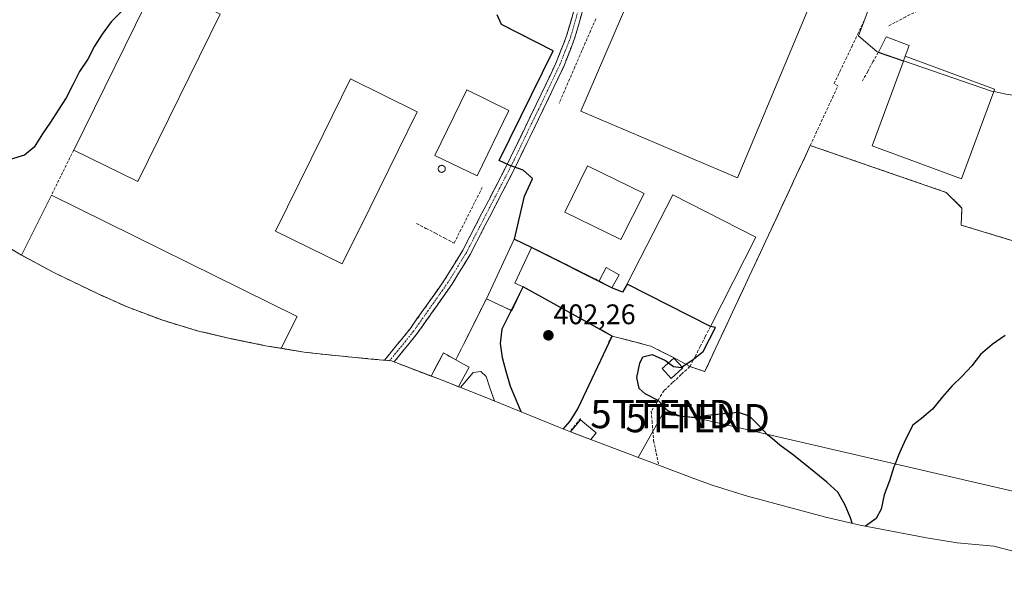
# Model space of a CAD drawing. Units: metres. Extents: x 574709 to 577220, y 4688056 to 4689533.
# Drawn here: x 575230 to 575579, y 4688260 to 4688460 of the extents above; entities that cross this region are included whole.
import ezdxf
from ezdxf.enums import TextEntityAlignment as Align

# ---------------------------------------------------------------- set-up
doc = ezdxf.new("R2010")
doc.units = ezdxf.units.M
doc.header["$MEASUREMENT"] = 0
doc.linetypes.add('TRAZO_Y_PUNTO', pattern=[1, 0.5, -0.25, 0, -0.25])
doc.linetypes.add('TRAZOSX2', pattern=[1.5, 1, -0.5])
doc.layers.get('0').update_dxf_attribs({"lineweight": 5})
for name, color, linetype, lineweight in [('Camino', 19, 'TRAZOSX2', 0), ('Camino Cxs', 19, 'Continuous', 0), ('Camino eje', 19, 'TRAZO_Y_PUNTO', 0), ('Carátula', 7, 'Continuous', 5), ('Curva de nivel maestra', 36, 'Continuous', 30), ('Curva de nivel normal', 36, 'Continuous', 0), ('Edificación', 1, 'Continuous', 13), ('Edificación Cxs', 1, 'Continuous', 13), ('Edificación industrial', 135, 'Continuous', 13), ('Edificación industrial Cxs', 135, 'Continuous', 13), ('Edificación ligera', 1, 'Continuous', 0), ('Edificación ligera Cxs', 1, 'Continuous', 0), ('Estanque', 2, 'Continuous', 0), ('Estanque Cxs', 2, 'Continuous', 0), ('Muro lineal', 1, 'TRAZOSX2', 13), ('Núcleo urbano CxS', 19, 'Continuous', 0), ('Punto de cota en terreno', 7, 'Continuous', 0), ('Recinto industrial', 135, 'TRAZOSX2', 0), ('Recinto industrial CxS', 135, 'Continuous', 0), ('Rótulo de punto de cota en terreno', 19, 'Continuous', 0), ('Senda', 19, 'TRAZOSX2', 0), ('Silo', 1, 'Continuous', 0), ('Silo Cxs', 1, 'Continuous', 0), ('Tendido', 6, 'Continuous', 0), ('Torre de tendido puntual', 7, 'Continuous', 0)]:
    doc.layers.add(name, color=color, linetype=linetype, lineweight=lineweight)
doc.styles.add('Arial', font='txt', dxfattribs={"height": 0.2})

# ---------------------------------------------------------------- blocks, each defined once
blk = doc.blocks.new('5PATER')
at = {"layer": 'Carátula', "linetype": 'Continuous', "lineweight": 5}
h = blk.add_hatch(color=250, dxfattribs=at)
edge = h.paths.add_edge_path()
edge.add_ellipse((0, 0.01), major_axis=(-1.33, -1.34), ratio=0.999422, start_angle=0, end_angle=360)
blk = doc.blocks.new('5TTEND')
blk.add_text('5TTEND', height=10).set_placement((0, 0), align=Align.MIDDLE_CENTER)

msp = doc.modelspace()

# ---------------------------------------------------------------- linework, layer by layer
at = {"layer": 'Camino', "color": 19, "linetype": 'TRAZOSX2', "lineweight": 0}
for points in [[(575359.51, 4688339.75), (575368.57, 4688350.9), (575380.79, 4688368.18), (575387.24, 4688378.7), (575403.09, 4688409.33), (575413.26, 4688430.34), (575420.25, 4688444.97), (575424.04, 4688454.64), (575426.68, 4688463.88), (575429.35, 4688471.51), (575434.93, 4688484.52), (575441.01, 4688498.52), (575445.76, 4688510.67), (575447.59, 4688515.39)], [(575450.46, 4688514.48), (575448.55, 4688509.58), (575443.78, 4688497.38), (575437.69, 4688483.33), (575432.15, 4688470.42), (575429.54, 4688462.97), (575426.88, 4688453.68), (575423, 4688443.78), (575415.97, 4688429.04), (575405.77, 4688407.98), (575389.86, 4688377.22), (575383.3, 4688366.53), (575370.96, 4688349.09), (575362.9, 4688339.17)]]:
    msp.add_lwpolyline(points, dxfattribs=at)
at = {"layer": 'Camino Cxs', "color": 19, "linetype": 'Continuous', "lineweight": 0}
msp.add_polyline3d([(575429.54, 4688462.97, 403.47), (575428.21, 4688458.33, 403.14), (575426.88, 4688453.68, 402.89), (575425.59, 4688450.38, 402.72), (575424.3, 4688447.08, 402.54), (575423, 4688443.78, 402.29), (575421.24, 4688440.09, 402.04), (575419.48, 4688436.41, 401.73), (575417.72, 4688432.72, 401.54), (575415.97, 4688429.04, 401.28), (575413.93, 4688424.83, 401.04), (575411.89, 4688420.62, 400.73), (575409.85, 4688416.4, 400.45), (575407.81, 4688412.19, 400.28), (575405.77, 4688407.98, 400.05), (575403.5, 4688403.59, 399.93), (575401.22, 4688399.19, 399.83), (575398.95, 4688394.8, 399.69), (575396.68, 4688390.41, 399.6), (575394.4, 4688386.01, 399.54), (575392.13, 4688381.62, 399.5), (575389.86, 4688377.22, 399.45), (575387.67, 4688373.66, 399.44), (575385.48, 4688370.09, 399.38), (575383.3, 4688366.53, 399.35), (575380.83, 4688363.04, 399.34), (575378.36, 4688359.55, 399.34), (575375.9, 4688356.06, 399.33), (575373.43, 4688352.58, 399.28), (575370.96, 4688349.09, 399.26), (575368.21, 4688345.7, 399.22), (575365.45, 4688342.3, 399.16), (575362.9, 4688339.17, 399.08), (575361.99, 4688339.52, 0), (575359.51, 4688339.75, 399.07), (575360.33, 4688340.76, 399.09), (575363.08, 4688344.14, 399.15), (575365.82, 4688347.52, 399.2), (575368.57, 4688350.9, 399.26), (575371.01, 4688354.36, 399.32), (575373.46, 4688357.81, 399.36), (575375.9, 4688361.27, 399.39), (575378.35, 4688364.72, 399.4), (575380.79, 4688368.18, 399.41), (575382.94, 4688371.69, 399.43), (575385.09, 4688375.19, 399.46), (575387.24, 4688378.7, 399.45), (575389.51, 4688383.08, 399.42), (575391.77, 4688387.45, 399.55), (575394.03, 4688391.83, 399.54), (575396.3, 4688396.2, 399.63), (575398.56, 4688400.58, 399.7), (575400.82, 4688404.95, 399.84), (575403.09, 4688409.33, 399.93), (575405.12, 4688413.53, 400.06), (575407.16, 4688417.73, 400.25), (575409.19, 4688421.93, 400.34), (575411.23, 4688426.14, 400.85), (575413.26, 4688430.34, 400.93), (575415.01, 4688434, 401.08), (575416.75, 4688437.65, 401.5), (575418.5, 4688441.31, 402.13), (575420.25, 4688444.97, 402.41), (575421.51, 4688448.19, 402.54), (575422.78, 4688451.42, 402.76), (575424.04, 4688454.64, 402.92), (575425.36, 4688459.26, 403.13), (575426.68, 4688463.88, 403.5)], dxfattribs=at)
at = {"layer": 'Camino eje', "color": 19, "linetype": 'TRAZO_Y_PUNTO', "lineweight": 0}
msp.add_lwpolyline([(575449.09, 4688514.91), (575447.16, 4688510.12), (575442.39, 4688497.95), (575436.31, 4688483.93), (575430.75, 4688470.96), (575428.11, 4688463.42), (575425.46, 4688454.16), (575421.62, 4688444.37), (575414.61, 4688429.69), (575404.43, 4688408.65), (575388.55, 4688377.96), (575382.04, 4688367.35), (575369.77, 4688350), (575361.31, 4688339.58)], dxfattribs=at)
at = {"layer": 'Curva de nivel maestra', "color": 36, "linetype": 'Continuous', "lineweight": 30}
for points in [[(575266.56, 4688463.46, 400), (575262.67, 4688459.59, 400), (575259.49, 4688455.21, 400), (575256.75, 4688450.96, 400), (575254.4, 4688446.39, 400), (575251.44, 4688442.01, 400), (575249.03, 4688437.31, 400), (575246.74, 4688432.71, 400), (575243.85, 4688428.27, 400), (575241.17, 4688424.03, 400), (575238.33, 4688419.91, 400), (575235.35, 4688415.22, 400), (575231.93, 4688412.33, 400), (575226.9, 4688410.8, 400)], [(575405.5, 4688382.66, 400), (575405.51, 4688382.66, 400), (575409.11, 4688397.88, 400), (575411.24, 4688402.48, 400), (575411.82, 4688403.72, 400), (575412, 4688404.11, 400), (575408.67, 4688407.04, 400), (575403.67, 4688408.78, 400), (575400.1, 4688410.45, 400), (575419.22, 4688449.3, 400), (575400.92, 4688458.6, 400), (575399.47, 4688462.03, 400)], [(575411.53, 4688379.64, 400), (575405.5, 4688382.66, 400)], [(575464.97, 4688337.42, 400), (575469.03, 4688340.13, 400), (575472.55, 4688343.02, 400), (575472.56, 4688343.03, 400), (575476.73, 4688351.37, 400), (575474.97, 4688351.67, 400), (575445.48, 4688366.64, 400), (575445.51, 4688366.74, 400), (575443.79, 4688363.81, 400), (575440.03, 4688365.38, 400), (575411.53, 4688379.64, 400)], [(575408.52, 4688365.58, 400), (575404.42, 4688357.39, 400)], [(575422.82, 4688315.41, 400), (575425.23, 4688318.22, 400), (575428, 4688322.56, 400), (575440.13, 4688348.28, 400), (575440.14, 4688348.31, 400), (575408.58, 4688365.71, 400), (575408.52, 4688365.58, 400)], [(575404.42, 4688357.39, 400), (575401.12, 4688350.8, 400), (575400.48, 4688345.72, 400), (575401.22, 4688340.72, 400), (575402.53, 4688335.84, 400), (575403.97, 4688330.55, 400), (575406.02, 4688325.81, 400), (575407.77, 4688321.55, 400)], [(575579.42, 4688348.55, 400), (575574.85, 4688345.34, 400), (575570.67, 4688341.8, 400), (575567.6, 4688337.8, 400), (575564.25, 4688334.07, 400), (575560.57, 4688330.54, 400), (575557.25, 4688326.78, 400), (575553.63, 4688322.39, 400), (575549.75, 4688319.17, 400), (575546.66, 4688316.74, 400), (575544.29, 4688311.91, 400), (575541.98, 4688306.96, 400), (575540.16, 4688302.45, 400), (575539.96, 4688301.96, 400), (575538.46, 4688297, 400), (575536.53, 4688292.07, 400), (575535.55, 4688287.04, 400), (575533.75, 4688283.68, 400), (575529.99, 4688280.96, 400)], [(575525.21, 4688282.02, 400), (575524.66, 4688283.99, 400), (575522.64, 4688288.69, 400), (575520.13, 4688293.06, 400), (575516.27, 4688296.54, 400), (575512.36, 4688299.77, 400), (575507.93, 4688303.35, 400), (575503.95, 4688306.54, 400), (575499.6, 4688309.66, 400), (575496.81, 4688312.05, 400), (575495.36, 4688313.28, 400), (575491.74, 4688317.05, 400), (575488.81, 4688319.96, 400), (575484.9, 4688321.3, 400), (575479.61, 4688320.8, 400), (575474.19, 4688320.23, 400), (575469.22, 4688319.49, 400), (575464.34, 4688319.86, 400), (575459.8, 4688321.99, 400), (575456.47, 4688325.55, 400), (575451.9, 4688327.84, 400), (575449.76, 4688329.75, 400), (575448.9, 4688333.67, 400), (575449.98, 4688338.74, 400), (575451.03, 4688340.94, 400), (575454.37, 4688341.78, 400), (575459.06, 4688339.62, 400), (575460.15, 4688338.83, 400)], [(575460.15, 4688338.83, 400), (575461.93, 4688337.55, 400), (575464.7, 4688337.24, 400), (575464.97, 4688337.42, 400)]]:
    msp.add_polyline3d(points, dxfattribs=at)
at = {"layer": 'Curva de nivel normal', "color": 36, "linetype": 'Continuous', "lineweight": 0}
for points in [[(575534.53, 4688448.88, 405), (575533.96, 4688449.07, 405), (575530.91, 4688451.65, 405), (575527.45, 4688454.56, 405), (575529.69, 4688460.55, 405), (575533.28, 4688470.16, 405), (575533.63, 4688471.96, 405), (575533.23, 4688472.44, 405)], [(575575.36, 4688434.9, 405), (575574.54, 4688435.07, 405), (575543.43, 4688445.81, 405), (575534.53, 4688448.88, 405)], [(575644.75, 4688434.5, 405), (575641.99, 4688434, 405), (575636.99, 4688433.23, 405), (575631.8, 4688432.67, 405), (575626.29, 4688431.95, 405), (575621.24, 4688430.04, 405), (575617.05, 4688429.58, 405), (575612.08, 4688431.42, 405), (575607.65, 4688434.12, 405), (575602.91, 4688435.93, 405), (575599.12, 4688436.34, 405), (575595.99, 4688435.22, 405), (575594.3, 4688433.12, 405), (575590.07, 4688432.12, 405), (575584.72, 4688433.22, 405), (575579.63, 4688433.99, 405), (575577.64, 4688434.42, 405), (575575.36, 4688434.9, 405)], [(575398.46, 4688325.37, 395), (575396.88, 4688329.97, 395), (575395.48, 4688334.01, 395), (575393.66, 4688335.77, 395), (575390.94, 4688335.42, 395), (575386.42, 4688330.13, 395)]]:
    msp.add_polyline3d(points, dxfattribs=at)
at = {"layer": 'Edificación', "color": 1, "linetype": 'Continuous', "lineweight": 13}
for points in [[(575543.39, 4688445.68, 405.04), (575534.45, 4688448.72, 404.95), (575534.53, 4688448.88, 404.97), (575537.22, 4688454.23, 406.25), (575545.45, 4688451.25, 406.31), (575544.01, 4688447.37, 405.49)], [(575544.01, 4688447.37, 405.49), (575543.43, 4688445.81, 405.07), (575543.39, 4688445.68, 405.04)], [(575403.57, 4688428.19, 399.42), (575392.32, 4688405.03, 399.49), (575377.39, 4688412.29, 399.75), (575388.64, 4688435.44, 399.79), (575403.57, 4688428.19, 399.42)]]:
    msp.add_polyline3d(points, dxfattribs=at)
at = {"layer": 'Edificación Cxs', "color": 1, "linetype": 'Continuous', "lineweight": 13}
for points in [[(575544.01, 4688447.37, 405.49), (575543.43, 4688445.81, 405.07), (575543.39, 4688445.68, 405.04), (575534.45, 4688448.72, 404.95), (575534.53, 4688448.88, 404.97), (575537.22, 4688454.23, 406.25), (575545.45, 4688451.25, 406.31), (575544.01, 4688447.37, 405.49)], [(575403.57, 4688428.19, 399.42), (575392.32, 4688405.03, 399.49), (575377.39, 4688412.29, 399.75), (575388.64, 4688435.44, 399.79), (575403.57, 4688428.19, 399.42)]]:
    msp.add_polyline3d(points, close=True, dxfattribs=at)
at = {"layer": 'Edificación industrial', "color": 135, "linetype": 'Continuous', "lineweight": 13}
for points in [[(575512.92, 4688472.08, 404.9), (575484.61, 4688404.35, 404.85), (575429.05, 4688427.9, 404.83), (575457.89, 4688494.84, 404.9), (575512.92, 4688472.08, 404.9)], [(575301.28, 4688462.33, 400.04), (575272.08, 4688403.01, 400.01), (575249.36, 4688414.19, 399.78), (575278.56, 4688473.51, 400.4), (575292.94, 4688466.44, 399.98), (575301.28, 4688462.33, 400.04)], [(575544.01, 4688447.37, 405.49), (575575.66, 4688435.72, 404.55), (575575.36, 4688434.9, 404.45), (575563.99, 4688404.03, 404.38), (575532.34, 4688415.68, 404.06), (575543.39, 4688445.68, 405.04)], [(575544.01, 4688447.37, 405.49), (575543.43, 4688445.81, 405.07), (575543.39, 4688445.68, 405.04)], [(575354.26, 4688393.64, 399.88), (575344.48, 4688373.84, 399.67), (575320.89, 4688385.48, 399.65), (575337.8, 4688419.73, 399.78), (575347.49, 4688439.37, 399.92), (575371.08, 4688427.73, 399.94), (575354.26, 4688393.64, 399.88)], [(575451.55, 4688398.78, 404.82), (575443.25, 4688382.55, 404.72), (575423.45, 4688392.2, 404.73), (575431.43, 4688408.59, 404.88), (575451.55, 4688398.78, 404.82)], [(575328.53, 4688355.22, 399.48), (575322.85, 4688343.98, 399.25), (575322.68, 4688344, 399.25), (575318.08, 4688344.76, 399.29), (575317.38, 4688344.9, 399.3), (575305.53, 4688347.31, 399.36), (575305.14, 4688347.38, 399.36), (575293.1, 4688350.21, 399.27), (575280.57, 4688354.01, 399.18), (575268.32, 4688358.62, 399.17), (575257.78, 4688363.35, 399.18), (575243.74, 4688370.14, 399.31), (575243.68, 4688370.17, 399.31), (575242.36, 4688370.82, 399.33), (575232.04, 4688376.34, 399.57), (575230.95, 4688376.91, 399.53), (575230.83, 4688376.98, 399.52), (575241.49, 4688398.24, 399.73), (575328.53, 4688355.22, 399.48)], [(575491.14, 4688383.29, 402.87), (575474.98, 4688351.68, 400.25), (575445.52, 4688366.75, 400.47), (575461.69, 4688398.36, 404.8), (575491.14, 4688383.29, 402.87)], [(575408.52, 4688365.58, 398.55), (575404.64, 4688357.29, 400.82), (575404.42, 4688357.39, 400.69), (575395.6, 4688361.53, 398.32), (575405.5, 4688382.66, 400.2), (575411.61, 4688379.8, 400.45), (575411.53, 4688379.64, 400.25), (575405.65, 4688367.1, 398.5), (575408.58, 4688365.72, 398.52), (575408.52, 4688365.58, 398.55)]]:
    msp.add_polyline3d(points, dxfattribs=at)
at = {"layer": 'Edificación industrial Cxs', "color": 135, "linetype": 'Continuous', "lineweight": 13}
for points in [[(575512.92, 4688472.08, 404.9), (575484.61, 4688404.35, 404.85), (575429.05, 4688427.9, 404.83), (575457.89, 4688494.84, 404.9), (575512.92, 4688472.08, 404.9)], [(575301.28, 4688462.33, 400.04), (575272.08, 4688403.01, 400.01), (575249.36, 4688414.19, 399.78), (575278.56, 4688473.51, 400.4), (575292.94, 4688466.44, 399.98), (575301.28, 4688462.33, 400.04)], [(575543.39, 4688445.68, 405.04), (575543.43, 4688445.81, 405.07), (575544.01, 4688447.37, 405.49), (575575.66, 4688435.72, 404.55), (575575.36, 4688434.9, 404.45), (575563.99, 4688404.03, 404.38), (575532.34, 4688415.68, 404.06), (575543.39, 4688445.68, 405.04)], [(575354.26, 4688393.64, 399.88), (575344.48, 4688373.84, 399.67), (575320.89, 4688385.48, 399.65), (575337.8, 4688419.73, 399.78), (575347.49, 4688439.37, 399.92), (575371.08, 4688427.73, 399.94), (575354.26, 4688393.64, 399.88)], [(575451.55, 4688398.78, 404.82), (575443.25, 4688382.55, 404.72), (575423.45, 4688392.2, 404.73), (575431.43, 4688408.59, 404.88), (575451.55, 4688398.78, 404.82)], [(575328.53, 4688355.22, 399.48), (575322.85, 4688343.98, 399.25), (575322.68, 4688344, 399.25), (575318.08, 4688344.76, 399.29), (575317.38, 4688344.9, 399.3), (575305.53, 4688347.31, 399.36), (575305.14, 4688347.38, 399.36), (575293.1, 4688350.21, 399.27), (575280.57, 4688354.01, 399.18), (575268.32, 4688358.62, 399.17), (575257.78, 4688363.35, 399.18), (575243.74, 4688370.14, 399.31), (575243.68, 4688370.17, 399.31), (575242.36, 4688370.82, 399.33), (575232.04, 4688376.34, 399.57), (575230.95, 4688376.91, 399.53), (575230.83, 4688376.98, 399.52), (575241.49, 4688398.24, 399.73), (575328.53, 4688355.22, 399.48)], [(575491.14, 4688383.29, 402.87), (575474.98, 4688351.68, 400.25), (575445.52, 4688366.75, 400.47), (575461.69, 4688398.36, 404.8), (575491.14, 4688383.29, 402.87)], [(575408.52, 4688365.58, 398.55), (575404.64, 4688357.29, 400.82), (575404.42, 4688357.39, 400.69), (575395.6, 4688361.53, 398.32), (575405.5, 4688382.66, 400.2), (575411.61, 4688379.8, 400.45), (575411.53, 4688379.64, 400.25), (575405.65, 4688367.1, 398.5), (575408.58, 4688365.72, 398.52), (575408.52, 4688365.58, 398.55)]]:
    msp.add_polyline3d(points, close=True, dxfattribs=at)
at = {"layer": 'Edificación ligera', "color": 1, "linetype": 'Continuous', "lineweight": 0}
for points in [[(575442.6, 4688370.05, 403.53), (575440.04, 4688365.39, 400.15), (575435.51, 4688367.88, 401.06), (575438.07, 4688372.54, 404.31), (575442.6, 4688370.05, 403.53)], [(575465.27, 4688337.12, 399.22), (575461.12, 4688333.28, 399.49), (575457.87, 4688336.79, 398.32), (575461.98, 4688340.47, 398.22), (575465.27, 4688337.12, 399.22)], [(575434.53, 4688314.04, 397.54), (575432.59, 4688311.67, 397.55), (575425.41, 4688314.39, 399.06), (575428.9, 4688318.65, 398.54), (575434.53, 4688314.04, 397.54)]]:
    msp.add_polyline3d(points, dxfattribs=at)
at = {"layer": 'Edificación ligera Cxs', "color": 1, "linetype": 'Continuous', "lineweight": 0}
for points in [[(575442.6, 4688370.05, 403.53), (575440.04, 4688365.39, 400.15), (575435.51, 4688367.88, 401.06), (575438.07, 4688372.54, 404.31), (575442.6, 4688370.05, 403.53)], [(575465.27, 4688337.12, 399.22), (575461.12, 4688333.28, 399.49), (575457.87, 4688336.79, 398.32), (575461.98, 4688340.47, 398.22), (575465.27, 4688337.12, 399.22)], [(575434.53, 4688314.04, 397.54), (575432.59, 4688311.67, 397.55), (575425.41, 4688314.39, 399.06), (575428.9, 4688318.65, 398.54), (575434.53, 4688314.04, 397.54)]]:
    msp.add_polyline3d(points, close=True, dxfattribs=at)
at = {"layer": 'Estanque', "color": 2, "linetype": 'Continuous', "lineweight": 0}
msp.add_polyline3d([(575376.03, 4688334.13, 394.88), (575378.21, 4688338.24, 395.43), (575380.39, 4688342.34, 396.29), (575383.41, 4688340.68, 395.54), (575386.43, 4688339.01, 395.25), (575389.45, 4688337.35, 395.43), (575387.59, 4688333.87, 394.94), (575385.73, 4688330.39, 394.91)], dxfattribs=at)
at = {"layer": 'Estanque Cxs', "color": 2, "linetype": 'Continuous', "lineweight": 0}
msp.add_polyline3d([(575389.45, 4688337.35, 395.43), (575387.59, 4688333.87, 394.94), (575385.73, 4688330.39, 394.91), (575382.05, 4688331.82, 394.48), (575378.37, 4688333.24, 394.42), (575376.03, 4688334.13, 394.88), (575378.21, 4688338.24, 395.43), (575380.39, 4688342.34, 396.29), (575383.41, 4688340.68, 395.54), (575386.43, 4688339.01, 395.25), (575389.45, 4688337.35, 395.43)], close=True, dxfattribs=at)
at = {"layer": 'Muro lineal', "color": 1, "linetype": 'TRAZOSX2', "lineweight": 13}
for points in [[(575434.37, 4688460.65, 404.17), (575432.51, 4688456.38, 403.61), (575430.66, 4688452.12, 403.49), (575428.8, 4688447.85, 403.54), (575426.95, 4688443.59, 402.74), (575425.1, 4688439.32, 402.71), (575423.24, 4688435.06, 402.69), (575421.39, 4688430.79, 401.63)], [(575472.99, 4688335.77, 401.23), (575474.96, 4688339.98, 401.05), (575476.93, 4688344.19, 401.07), (575478.9, 4688348.4, 401.08), (575480.87, 4688352.61, 401.01), (575482.84, 4688356.82, 401.2), (575484.81, 4688361.03, 401.14), (575486.78, 4688365.24, 401.15), (575488.75, 4688369.45, 401.32), (575490.72, 4688373.66, 401.3), (575492.69, 4688377.87, 401.4), (575494.66, 4688382.08, 401.74), (575496.62, 4688386.3, 401.97), (575498.59, 4688390.51, 402.54), (575500.55, 4688394.73, 402.39), (575502.51, 4688398.94, 402.6), (575504.48, 4688403.16, 403.11), (575506.44, 4688407.38, 403.73), (575508.4, 4688411.59, 403.82), (575510.36, 4688415.81, 403.56), (575512.33, 4688420.03, 403.95), (575514.29, 4688424.24, 404.18), (575516.25, 4688428.46, 403.85), (575518.22, 4688432.67, 404.43), (575520.18, 4688436.89, 404.65), (575518.8, 4688437.63, 404.77), (575520.89, 4688442, 404.83), (575522.98, 4688446.37, 404.94), (575525.07, 4688450.74, 405.22), (575527.16, 4688455.11, 405.64), (575528.43, 4688457.83, 405.85), (575529.69, 4688460.55, 406.12)], [(575400.93, 4688458.61, 401.98), (575404.59, 4688456.75, 402.85), (575408.25, 4688454.89, 403), (575411.9, 4688453.02, 403.06), (575415.56, 4688451.16, 403), (575419.22, 4688449.3, 402.81), (575417.1, 4688444.98, 402.74), (575414.97, 4688440.67, 401.6), (575412.85, 4688436.35, 400.26), (575410.73, 4688432.04, 400.25), (575408.6, 4688427.72, 400.09), (575406.48, 4688423.41, 399.68), (575404.36, 4688419.09, 399.83), (575402.23, 4688414.78, 399.6), (575400.11, 4688410.46, 399.66)], [(575534.45, 4688448.72, 404.95), (575532.6, 4688445.38, 404.77), (575530.74, 4688442.03, 404.49), (575528.89, 4688438.69, 404.42)], [(575249.36, 4688414.19, 399.78), (575247.39, 4688410.2, 399.7), (575245.43, 4688406.22, 399.72), (575243.46, 4688402.23, 399.71), (575241.49, 4688398.24, 399.73)], [(575370.85, 4688388.18, 399.77), (575374.18, 4688386.45, 399.74), (575377.52, 4688384.72, 399.68), (575380.85, 4688382.99, 399.56), (575384.18, 4688381.26, 399.43), (575386.22, 4688385.28, 399.32), (575388.26, 4688389.3, 399.5), (575390.29, 4688393.32, 399.51), (575392.33, 4688397.34, 399.53), (575394.37, 4688401.36, 399.55)], [(575411.61, 4688379.8, 400.45), (575415.59, 4688377.81, 401.46), (575419.58, 4688375.83, 400.69), (575423.56, 4688373.84, 400.02), (575427.54, 4688371.85, 401.13), (575431.53, 4688369.87, 400.38), (575435.51, 4688367.88, 401.06)], [(575408.58, 4688365.72, 398.52), (575412.59, 4688363.53, 398.18), (575416.61, 4688361.33, 399.43), (575420.62, 4688359.14, 398.52), (575424.63, 4688356.95, 399.01), (575428.64, 4688354.76, 399.31), (575432.66, 4688352.56, 398.8), (575436.67, 4688350.37, 399.41), (575440.15, 4688348.32, 398.62), (575438.61, 4688345.79, 399.43)], [(575467.69, 4688337.53, 399.7), (575469.54, 4688341.06, 400.07), (575471.38, 4688344.59, 400.41), (575473.18, 4688348.14, 399.29), (575474.98, 4688351.68, 400.25)], [(575453.91, 4688344.75, 398.05), (575457.53, 4688342.9, 398.09), (575461.16, 4688341.05, 398.17), (575464.78, 4688339.21, 398.56), (575467.69, 4688337.53, 399.7)], [(575467.69, 4688337.53, 399.7), (575464.64, 4688334.69, 399.99), (575461.59, 4688331.85, 399.99), (575458.54, 4688329.01, 399.59), (575456.3, 4688325.35, 399.89), (575454.05, 4688321.68, 399.17), (575454.32, 4688318.22, 399.25), (575454.6, 4688314.75, 399.47), (575454.87, 4688311.29, 399.54), (575455.77, 4688306.94, 399.55), (575456.66, 4688302.58, 398.93)], [(575428.98, 4688319.07, 398.56), (575427.1, 4688316.77, 398.98), (575425.21, 4688314.47, 399.12)]]:
    msp.add_polyline3d(points, dxfattribs=at)
at = {"layer": 'Núcleo urbano CxS', "color": 19, "linetype": 'Continuous', "lineweight": 0}
for points in [[(575630.09, 4688259.72, 396.87), (575575.42, 4688273.88, 398.65), (575562.43, 4688275.16, 398.87), (575551.53, 4688276.9, 399.49), (575530.5, 4688280.86, 400.31), (575528.49, 4688281.25, 400.38), (575515.75, 4688284.22, 399.45), (575515.41, 4688284.31, 399.45), (575488.13, 4688291.67, 399.69), (575475.94, 4688295.38, 399.54), (575469.12, 4688297.84, 399.51), (575451.93, 4688304.38, 398.46), (575426.6, 4688313.92, 397.76), (575421.22, 4688316.04, 399.24), (575394.03, 4688327.19, 395.61), (575378.37, 4688333.24, 394.53), (575363.55, 4688338.92, 398.74), (575361.99, 4688339.52, 398.95), (575356.08, 4688340.06, 399.04), (575354.74, 4688340.19, 399.06), (575337.54, 4688341.88, 399.4), (575330.99, 4688342.63, 399.17), (575318.08, 4688344.76, 399.23), (575317.38, 4688344.9, 399.25), (575305.14, 4688347.38, 399.31), (575293.1, 4688350.21, 399.27), (575280.57, 4688354.01, 399.15), (575268.32, 4688358.62, 399.23), (575257.78, 4688363.35, 399.27), (575243.74, 4688370.14, 399.27), (575242.36, 4688370.82, 399.28), (575230.82, 4688376.99, 399.45), (575226.69, 4688379.44, 399.45)], [(575226.69, 4688379.44, 399.45), (575230.82, 4688376.99, 399.45), (575242.36, 4688370.82, 399.28), (575243.74, 4688370.14, 399.27), (575257.78, 4688363.35, 399.27), (575268.32, 4688358.62, 399.23), (575280.57, 4688354.01, 399.15), (575293.1, 4688350.21, 399.27), (575305.14, 4688347.38, 399.31), (575317.38, 4688344.9, 399.25), (575318.08, 4688344.76, 399.23), (575330.99, 4688342.63, 399.17), (575337.54, 4688341.88, 399.4), (575354.74, 4688340.19, 399.06), (575356.08, 4688340.06, 399.04), (575361.99, 4688339.52, 398.95), (575363.55, 4688338.92, 398.74), (575378.37, 4688333.24, 394.53), (575394.03, 4688327.19, 395.61), (575421.22, 4688316.04, 399.24), (575426.6, 4688313.92, 397.76), (575451.93, 4688304.38, 398.46), (575469.12, 4688297.84, 399.51), (575475.94, 4688295.38, 399.54), (575488.13, 4688291.67, 399.69), (575515.41, 4688284.31, 399.45), (575515.75, 4688284.22, 399.45), (575528.49, 4688281.25, 400.38), (575530.5, 4688280.86, 400.31), (575551.53, 4688276.9, 399.49), (575562.43, 4688275.16, 398.87), (575575.42, 4688273.88, 398.65), (575630.09, 4688259.72, 396.87)]]:
    msp.add_polyline3d(points, dxfattribs=at)
at = {"layer": 'Recinto industrial', "color": 135, "linetype": 'TRAZOSX2', "lineweight": 0}
for points in [[(575376.03, 4688334.13, 394.88), (575380.39, 4688342.34, 396.29), (575384.77, 4688339.93, 395.39), (575388.17, 4688346.71, 397.01), (575395.6, 4688361.53, 398.32), (575404.42, 4688357.39, 400.69), (575404.64, 4688357.29, 400.82), (575408.52, 4688365.58, 398.55), (575408.58, 4688365.72, 398.52), (575412.59, 4688363.53, 398.18), (575416.61, 4688361.33, 399.43), (575420.62, 4688359.14, 398.52), (575424.63, 4688356.95, 399.01), (575428.64, 4688354.76, 399.31), (575432.66, 4688352.56, 398.8), (575436.67, 4688350.37, 399.41), (575440.15, 4688348.32, 398.62), (575448.11, 4688346.26, 398.01), (575453.28, 4688344.91, 398.04), (575453.91, 4688344.75, 398.05), (575457.53, 4688342.9, 398.09), (575461.16, 4688341.05, 398.17), (575464.78, 4688339.21, 398.56), (575467.69, 4688337.53, 399.7), (575472.99, 4688335.77, 401.23), (575473.9, 4688337.7, 401.11), (575474.96, 4688339.98, 401.05), (575476.93, 4688344.19, 401.07), (575478.9, 4688348.4, 401.08), (575480.87, 4688352.61, 401.01), (575482.84, 4688356.82, 401.2), (575484.81, 4688361.03, 401.14), (575486.78, 4688365.24, 401.15), (575488.75, 4688369.45, 401.32), (575490.72, 4688373.66, 401.3), (575492.69, 4688377.87, 401.4), (575494.66, 4688382.08, 401.74), (575496.62, 4688386.3, 401.97), (575498.59, 4688390.51, 402.54), (575500.55, 4688394.73, 402.39), (575502.51, 4688398.94, 402.6), (575504.48, 4688403.16, 403.11), (575506.44, 4688407.38, 403.73), (575508.4, 4688411.59, 403.82), (575510.36, 4688415.81, 403.56), (575558.5, 4688399.2, 402.64), (575564.13, 4688393.58, 402.85), (575563.8, 4688387.62, 402.12), (575595.03, 4688378.17, 402.11)], [(575226.69, 4688379.44, 399.15), (575230.82, 4688376.99, 399.52), (575230.83, 4688376.98, 399.52), (575242.36, 4688370.82, 399.33), (575243.74, 4688370.14, 399.31), (575257.78, 4688363.35, 399.18), (575268.32, 4688358.62, 399.17), (575280.57, 4688354.01, 399.18), (575293.1, 4688350.21, 399.27), (575305.14, 4688347.38, 399.36), (575317.38, 4688344.9, 399.3), (575318.08, 4688344.76, 399.29), (575322.85, 4688343.98, 399.25), (575330.99, 4688342.63, 399.14), (575337.54, 4688341.88, 399.26), (575354.74, 4688340.19, 399.14), (575356.08, 4688340.06, 399.11), (575359.51, 4688339.75, 399.07), (575361.99, 4688339.52, 399.06), (575362.9, 4688339.17, 399.08), (575363.55, 4688338.92, 399.09), (575376.03, 4688334.13, 394.88)]]:
    msp.add_polyline3d(points, dxfattribs=at)
at = {"layer": 'Recinto industrial CxS', "color": 135, "linetype": 'Continuous', "lineweight": 0}
msp.add_polyline3d([(575595.03, 4688378.17, 402.11), (575563.8, 4688387.62, 402.12), (575564.13, 4688393.58, 402.85), (575558.5, 4688399.2, 402.64), (575510.36, 4688415.81, 403.56), (575508.4, 4688411.59, 403.82), (575506.44, 4688407.38, 403.73), (575504.48, 4688403.16, 403.11), (575502.51, 4688398.94, 402.6), (575500.55, 4688394.73, 402.39), (575498.59, 4688390.51, 402.54), (575496.62, 4688386.3, 401.97), (575494.66, 4688382.08, 401.74), (575492.69, 4688377.87, 401.4), (575490.72, 4688373.66, 401.3), (575488.75, 4688369.45, 401.32), (575486.78, 4688365.24, 401.15), (575484.81, 4688361.03, 401.14), (575482.84, 4688356.82, 401.2), (575480.87, 4688352.61, 401.01), (575478.9, 4688348.4, 401.08), (575476.93, 4688344.19, 401.07), (575474.96, 4688339.98, 401.05), (575473.9, 4688337.7, 401.11), (575472.99, 4688335.77, 401.23), (575467.69, 4688337.53, 399.7), (575464.78, 4688339.21, 398.56), (575461.16, 4688341.05, 398.17), (575457.53, 4688342.9, 398.09), (575453.91, 4688344.75, 398.05), (575453.28, 4688344.91, 398.04), (575448.11, 4688346.26, 398.01), (575440.15, 4688348.32, 398.62), (575436.67, 4688350.37, 399.41), (575432.66, 4688352.56, 398.8), (575428.64, 4688354.76, 399.31), (575424.63, 4688356.95, 399.01), (575420.62, 4688359.14, 398.52), (575416.61, 4688361.33, 399.43), (575412.59, 4688363.53, 398.18), (575408.58, 4688365.72, 398.52), (575408.52, 4688365.58, 398.55), (575404.64, 4688357.29, 400.82), (575404.42, 4688357.39, 400.69), (575395.6, 4688361.53, 398.32), (575388.17, 4688346.71, 397.01), (575384.77, 4688339.93, 395.39), (575380.39, 4688342.34, 396.29), (575376.03, 4688334.13, 394.88), (575376.03, 4688334.13, 394.88), (575363.55, 4688338.92, 399.09), (575362.9, 4688339.17, 399.08), (575361.99, 4688339.52, 399.06), (575359.51, 4688339.75, 399.07), (575356.08, 4688340.06, 399.11), (575354.74, 4688340.19, 399.14), (575337.54, 4688341.88, 399.26), (575330.99, 4688342.63, 399.14), (575322.85, 4688343.98, 399.25), (575318.08, 4688344.76, 399.29), (575317.38, 4688344.9, 399.3), (575305.14, 4688347.38, 399.36), (575293.1, 4688350.21, 399.27), (575280.57, 4688354.01, 399.18), (575268.32, 4688358.62, 399.17), (575257.78, 4688363.35, 399.18), (575243.74, 4688370.14, 399.31), (575242.36, 4688370.82, 399.33), (575230.83, 4688376.98, 399.52), (575230.82, 4688376.99, 399.52), (575226.69, 4688379.44, 399.15)], dxfattribs=at)
at = {"layer": 'Senda', "color": 19, "linetype": 'TRAZOSX2', "lineweight": 0}
msp.add_lwpolyline([(575564.64, 4688473.13), (575561.12, 4688471.16), (575556.74, 4688468.07), (575552.53, 4688465.37), (575544.2, 4688461.4), (575540.39, 4688459.34), (575537.93, 4688457.99)], dxfattribs=at)
at = {"layer": 'Silo', "color": 1, "linetype": 'Continuous', "lineweight": 0}
msp.add_polyline3d([(575379.77, 4688408.77, 399.73), (575379.98, 4688408.76, 399.73), (575380.19, 4688408.7, 399.73), (575380.39, 4688408.61, 399.72), (575380.57, 4688408.48, 399.72), (575380.72, 4688408.33, 399.72), (575380.85, 4688408.15, 399.72), (575380.94, 4688407.95, 399.72), (575381, 4688407.74, 399.72), (575381.02, 4688407.52, 399.72), (575381, 4688407.31, 399.72), (575380.94, 4688407.1, 399.72), (575380.85, 4688406.9, 399.73), (575380.72, 4688406.72, 399.73), (575380.57, 4688406.57, 399.73), (575380.39, 4688406.44, 399.73), (575380.19, 4688406.35, 399.74), (575379.98, 4688406.29, 399.74), (575379.77, 4688406.27, 399.74), (575379.55, 4688406.29, 399.74), (575379.34, 4688406.35, 399.75), (575379.14, 4688406.44, 399.75), (575378.96, 4688406.57, 399.75), (575378.81, 4688406.72, 399.75), (575378.68, 4688406.9, 399.75), (575378.59, 4688407.1, 399.75), (575378.53, 4688407.31, 399.75), (575378.52, 4688407.52, 399.75), (575378.53, 4688407.74, 399.75), (575378.59, 4688407.95, 399.75), (575378.68, 4688408.15, 399.75), (575378.81, 4688408.33, 399.75), (575378.96, 4688408.48, 399.74), (575379.14, 4688408.61, 399.74), (575379.34, 4688408.7, 399.74), (575379.55, 4688408.76, 399.74), (575379.77, 4688408.77, 399.73)], dxfattribs=at)
at = {"layer": 'Silo Cxs', "color": 1, "linetype": 'Continuous', "lineweight": 0}
msp.add_polyline3d([(575379.98, 4688406.29, 399.74), (575379.77, 4688406.27, 399.74), (575379.55, 4688406.29, 399.74), (575379.34, 4688406.35, 399.75), (575379.14, 4688406.44, 399.75), (575378.96, 4688406.57, 399.75), (575378.81, 4688406.72, 399.75), (575378.68, 4688406.9, 399.75), (575378.59, 4688407.1, 399.75), (575378.53, 4688407.31, 399.75), (575378.52, 4688407.52, 399.75), (575378.53, 4688407.74, 399.75), (575378.59, 4688407.95, 399.75), (575378.68, 4688408.15, 399.75), (575378.81, 4688408.33, 399.75), (575378.96, 4688408.48, 399.75), (575379.14, 4688408.61, 399.74), (575379.34, 4688408.7, 399.74), (575379.55, 4688408.76, 399.74), (575379.77, 4688408.77, 399.73), (575379.98, 4688408.76, 399.73), (575380.19, 4688408.7, 399.73), (575380.39, 4688408.61, 399.72), (575380.57, 4688408.48, 399.72), (575380.72, 4688408.33, 399.72), (575380.85, 4688408.15, 399.72), (575380.94, 4688407.95, 399.72), (575381, 4688407.74, 399.72), (575381.02, 4688407.52, 399.72), (575381, 4688407.31, 399.72), (575380.94, 4688407.1, 399.72), (575380.85, 4688406.9, 399.73), (575380.72, 4688406.72, 399.73), (575380.57, 4688406.57, 399.73), (575380.39, 4688406.44, 399.73), (575380.19, 4688406.35, 399.74), (575379.98, 4688406.29, 399.74)], close=True, dxfattribs=at)
at = {"layer": 'Tendido', "color": 6, "linetype": 'Continuous', "lineweight": 0}
msp.add_polyline3d([(575609.21, 4688287.15, 398.66), (575470.46, 4688319.26, 400.43), (575458.04, 4688320.7, 400.62), (575449.35, 4688305.35, 397.47)], dxfattribs=at)

# ---------------------------------------------------------------- block references
at = {"layer": 'Punto de cota en terreno', "linetype": 'Continuous', "lineweight": 0}
msp.add_blockref('5PATER', (575417.58, 4688348.57, 402.26), dxfattribs=at)
at = {"layer": 'Torre de tendido puntual', "linetype": 'Continuous', "lineweight": 0}
for p in [(575458.04, 4688320.7, 400.62), (575470.46, 4688319.26, 400.43)]:
    msp.add_blockref('5TTEND', p, dxfattribs=at)

# ---------------------------------------------------------------- texts
at = {"layer": 'Rótulo de punto de cota en terreno', "color": 19, "linetype": 'Continuous', "lineweight": 0, "style": 'Arial'}
msp.add_text('402,26', height=7, dxfattribs=at).set_placement((575419.34, 4688350.33), align=Align.BOTTOM_LEFT)

doc.saveas('drawing.dxf')
